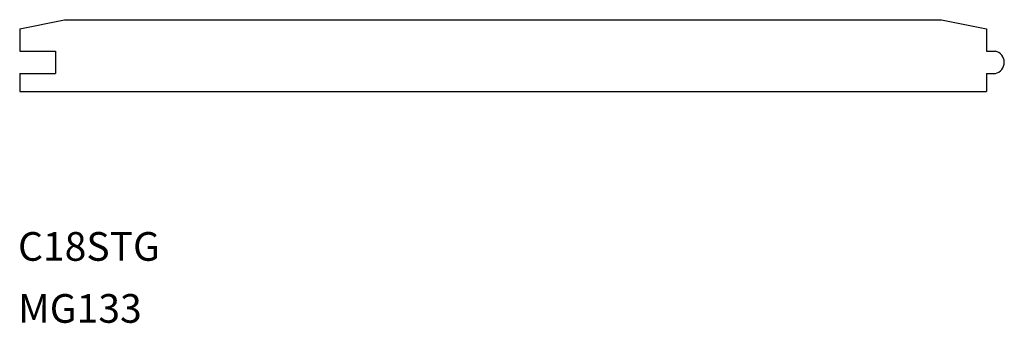
# Model space of a CAD drawing. Extents: x 0 to 6.88, y -2.51 to -0.39.
import ezdxf

# ---------------------------------------------------------------- set-up
doc = ezdxf.new("R2010")
doc.units = 0
doc.header["$LTSCALE"] = 0.5
doc.layers.get('0').update_dxf_attribs({"linetype": 'CONTINUOUS'})

msp = doc.modelspace()

# ---------------------------------------------------------------- linework, layer by layer
for p, q in [((0, -0.4563), (0.3125, -0.3938)), ((0.3125, -0.3938), (6.4375, -0.3938)), ((6.4375, -0.3938), (6.75, -0.4563)), ((0, -0.4563), (0, -0.6125)), ((6.75, -0.4563), (6.75, -0.6125)), ((0, -0.6125), (0.25, -0.6125)), ((0.25, -0.6125), (0.25, -0.7688)), ((6.75, -0.6125), (6.8125, -0.6125)), ((0, -0.7688), (0, -0.8938)), ((0, -0.7688), (0.25, -0.7688)), ((6.75, -0.7688), (6.8125, -0.7688)), ((6.75, -0.7688), (6.75, -0.8938)), ((0, -0.8938), (6.75, -0.8938))]:
    msp.add_line(p, q)
msp.add_arc((6.7949, -0.6907), 0.0801, 282.68038, 77.31962)

# ---------------------------------------------------------------- texts
for s, p in [('C18STG', (-0.0116, -2.075)), ('MG133', (-0.0116, -2.5074))]:
    msp.add_text(s, height=0.2).set_placement(p)

doc.saveas('drawing.dxf')
